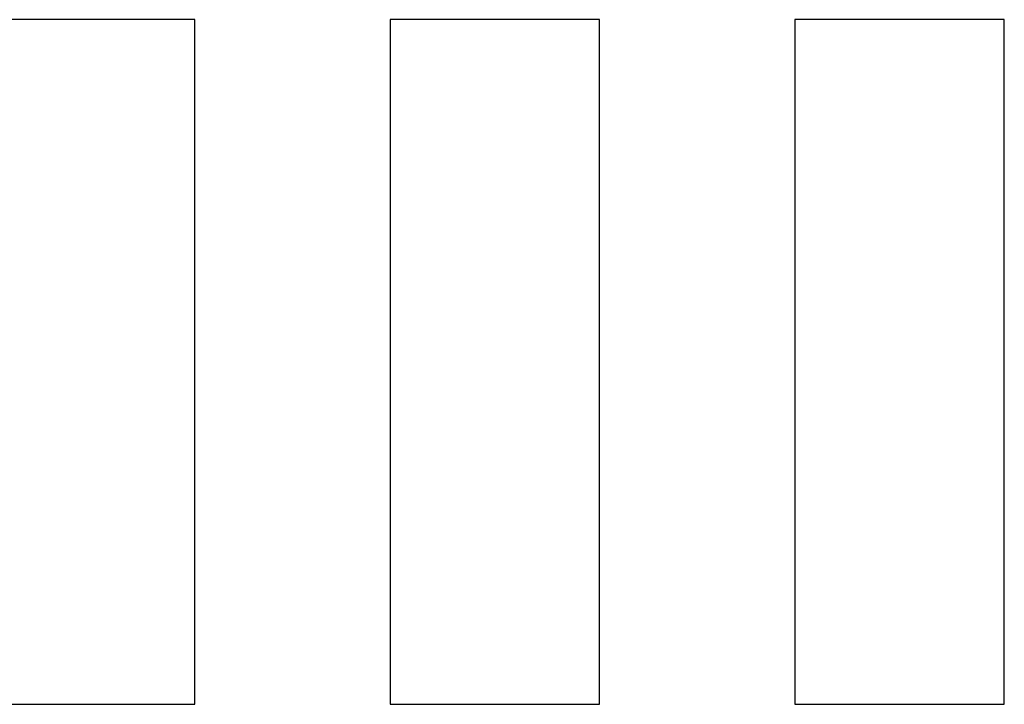
# Model space of a CAD drawing. Extents: x -38124 to 324413, y -53043 to 179549.
# Drawn here: x 12766 to 14177, y 133837 to 134818 of the extents above; entities that cross this region are included whole.
import ezdxf

# ---------------------------------------------------------------- set-up
doc = ezdxf.new("R2010")
doc.units = 0
doc.layers.add('X-2499-DM-GF$0$A-FLOR', color=11, linetype='CONTINUOUS')
doc.layers.add('X-XREF', color=7, linetype='CONTINUOUS')

# ---------------------------------------------------------------- blocks, each defined once
blk = doc.blocks.new('X-2499-DM-GF')
at = {"layer": 'X-2499-DM-GF$0$A-FLOR'}
for p, q in [((9416.8, 28356.9), (9116.8, 28356.9)), ((9416.8, 27375.5), (9416.8, 28356.9)), ((9996.8, 28356.9), (9696.8, 28356.9)), ((9696.8, 28356.9), (9696.8, 27375.5)), ((9996.8, 27375.5), (9996.8, 28356.9)), ((10576.8, 28356.9), (10276.8, 28356.9)), ((10276.8, 28356.9), (10276.8, 27375.5)), ((10576.8, 27375.5), (10576.8, 28356.9)), ((9116.8, 27375.5), (9416.8, 27375.5)), ((9696.8, 27375.5), (9996.8, 27375.5)), ((10276.8, 27375.5), (10576.8, 27375.5))]:
    blk.add_line(p, q, dxfattribs=at)

msp = doc.modelspace()

# ---------------------------------------------------------------- block references
at = {"layer": 'X-XREF'}
msp.add_blockref('X-2499-DM-GF', (3600, 106461.3), dxfattribs=at)

doc.saveas('drawing.dxf')
